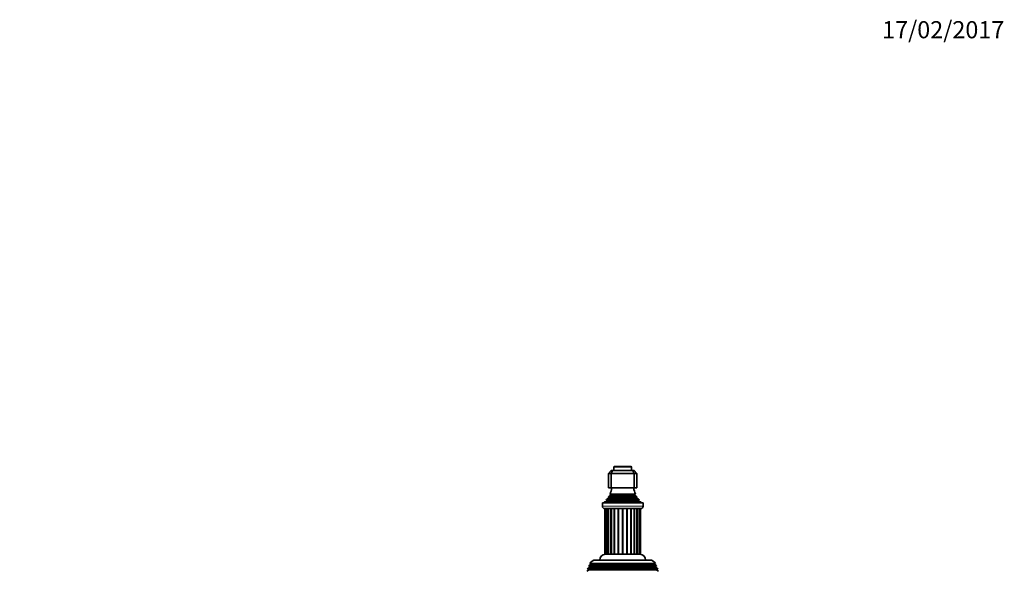
# Model space of a CAD drawing. Units: millimetres. Extents: x 0 to 1478, y 0 to 1758.
# Drawn here: x 789 to 1478, y 1373 to 1758 of the extents above; entities that cross this region are included whole.
import ezdxf
from ezdxf import colors
from ezdxf.entities.mleader import LeaderData, LeaderLine
from ezdxf.math import Vec2, Vec3

# ---------------------------------------------------------------- set-up
doc = ezdxf.new("R2010")
doc.units = ezdxf.units.MM
doc.layers.add('DV5_Défaut', color=7, linetype='Continuous')
doc.layers.add('Défaut', color=7, linetype='Continuous')

# ---------------------------------------------------------------- blocks, each defined once
blk = doc.blocks.new('_DOT')
at = {"color": 0}
blk.add_line((0, 0), (-1, 0), dxfattribs=at)
at = {"color": 0, "const_width": 0.333}
blk.add_lwpolyline([(-0.1665, 0, 1), (0.1665, 0, 1)], format="xyb", close=True, dxfattribs=at)
blk = doc.blocks.new('SE4')
at = {"layer": 'DV5_Défaut', "color": 7, "linetype": 'Continuous', "lineweight": 35}
for p, q in [((1200.89, 1440.53), (1202.89, 1442.53)), ((1200.89, 1440.53), (1200.89, 1430.53)), ((1202.89, 1440.53), (1200.89, 1440.53)), ((1202.89, 1442.53), (1203.72, 1442.53)), ((1203.72, 1442.53), (1202.89, 1440.53)), ((1202.89, 1440.53), (1202.89, 1430.53)), ((1218.89, 1440.53), (1202.89, 1440.53)), ((1203.72, 1442.53), (1218.06, 1442.53)), ((1204.64, 1445.03), (1204.64, 1442.53)), ((1204.94, 1445.33), (1216.84, 1445.33)), ((1217.14, 1442.53), (1217.14, 1445.03)), ((1218.06, 1442.53), (1218.89, 1442.53)), ((1218.06, 1442.53), (1218.89, 1440.53)), ((1218.89, 1442.53), (1220.89, 1440.53)), ((1218.89, 1440.53), (1218.89, 1430.53)), ((1220.89, 1440.53), (1218.89, 1440.53)), ((1220.89, 1440.53), (1220.89, 1430.53)), ((1202.89, 1430.53), (1200.89, 1430.53)), ((1218.89, 1430.53), (1202.89, 1430.53)), ((1220.89, 1430.53), (1218.89, 1430.53)), ((1196.64, 1420.03), (1225.14, 1420.03)), ((1196.64, 1420.03), (1196.64, 1417.73)), ((1199.51, 1421.26), (1197.89, 1420.53)), ((1197.89, 1420.53), (1223.89, 1420.53)), ((1197.89, 1420.53), (1197.89, 1420.03)), ((1199.34, 1421.94), (1222.43, 1421.94)), ((1199.34, 1421.94), (1199.56, 1421.78)), ((1201.04, 1423.27), (1199.93, 1422.64)), ((1199.93, 1422.64), (1221.84, 1422.64)), ((1200.84, 1423.91), (1220.93, 1423.91)), ((1200.84, 1423.91), (1201.04, 1423.79)), ((1202.39, 1425.19), (1201.21, 1424.51)), ((1201.21, 1424.51), (1220.57, 1424.51)), ((1202, 1426.1), (1219.77, 1426.1)), ((1202, 1426.1), (1202.39, 1425.88)), ((1219.39, 1425.88), (1219.77, 1426.1)), ((1220.57, 1424.51), (1219.39, 1425.19)), ((1220.74, 1423.79), (1220.93, 1423.91)), ((1221.84, 1422.64), (1220.74, 1423.27)), ((1222.21, 1421.78), (1222.43, 1421.94)), ((1223.89, 1420.53), (1222.26, 1421.26)), ((1223.89, 1420.03), (1223.89, 1420.53)), ((1225.14, 1417.73), (1225.14, 1420.03)), ((1198.34, 1416.03), (1223.44, 1416.03)), ((1198.41, 1416.03), (1198.41, 1384.03)), ((1198.58, 1416.03), (1198.58, 1384.03)), ((1199.44, 1416.03), (1199.44, 1384.03)), ((1200.93, 1416.03), (1200.93, 1384.03)), ((1202.96, 1384.03), (1202.96, 1416.03)), ((1218.81, 1384.03), (1218.81, 1416.03)), ((1220.84, 1384.03), (1220.84, 1416.03)), ((1222.33, 1384.03), (1222.33, 1416.03)), ((1223.19, 1384.03), (1223.19, 1416.03)), ((1223.37, 1384.03), (1223.37, 1416.03)), ((1191.99, 1380.03), (1229.79, 1380.03)), ((1198.41, 1384.03), (1198.58, 1384.03)), ((1199.39, 1384.03), (1198.58, 1384.03)), ((1198.89, 1384.03), (1205.44, 1384.03)), ((1200.59, 1384.03), (1199.44, 1384.03)), ((1202.43, 1384.03), (1200.93, 1384.03)), ((1204.8, 1384.03), (1202.96, 1384.03)), ((1207.56, 1384.03), (1205.44, 1384.03)), ((1207.52, 1384.03), (1208.27, 1384.03)), ((1210.52, 1384.03), (1208.27, 1384.03)), ((1210.49, 1384.03), (1211.28, 1384.03)), ((1213.51, 1384.03), (1211.25, 1384.03)), ((1213.49, 1384.03), (1214.25, 1384.03)), ((1216.33, 1384.03), (1214.22, 1384.03)), ((1216.32, 1384.03), (1222.89, 1384.03)), ((1218.81, 1384.03), (1216.97, 1384.03)), ((1220.84, 1384.03), (1219.35, 1384.03)), ((1222.33, 1384.03), (1221.19, 1384.03)), ((1223.19, 1384.03), (1222.38, 1384.03)), ((1223.19, 1384.03), (1223.37, 1384.03)), ((1186.94, 1372.86), (1185.86, 1372.24)), ((1186.66, 1374.27), (1186.37, 1373.54)), ((1186.37, 1373.54), (1235.41, 1373.54)), ((1186.37, 1373.54), (1186.94, 1373.21)), ((1187.69, 1374.86), (1186.66, 1374.27)), ((1186.66, 1374.27), (1235.12, 1374.27)), ((1187.44, 1376.25), (1187.15, 1375.52)), ((1187.15, 1375.52), (1234.63, 1375.52)), ((1187.15, 1375.52), (1187.69, 1375.21)), ((1188.49, 1376.86), (1187.44, 1376.25)), ((1187.44, 1376.25), (1234.34, 1376.25)), ((1187.94, 1377.51), (1233.83, 1377.51)), ((1187.94, 1377.51), (1188.54, 1377.17)), ((1188.54, 1377.17), (1233.24, 1377.17)), ((1233.24, 1377.17), (1233.83, 1377.51)), ((1234.34, 1376.25), (1233.29, 1376.86)), ((1234.09, 1375.21), (1234.63, 1375.52)), ((1235.12, 1374.27), (1234.09, 1374.86)), ((1234.63, 1375.52), (1234.34, 1376.25)), ((1234.84, 1373.21), (1235.41, 1373.54)), ((1235.91, 1372.24), (1234.84, 1372.86)), ((1235.41, 1373.54), (1235.12, 1374.27))]:
    blk.add_line(p, q, dxfattribs=at)
at = {"layer": 'DV5_Défaut', "color": 7, "linetype": 'Continuous', "lineweight": 18}
for p, q in [((1204.64, 1445.03), (1217.14, 1445.03)), ((1199.51, 1421.26), (1222.26, 1421.26)), ((1199.56, 1421.78), (1222.21, 1421.78)), ((1201.04, 1423.79), (1220.74, 1423.79)), ((1201.04, 1423.27), (1220.74, 1423.27)), ((1202.39, 1425.88), (1219.39, 1425.88)), ((1202.39, 1425.19), (1219.39, 1425.19)), ((1196.64, 1417.73), (1225.14, 1417.73)), ((1199.39, 1384.03), (1199.39, 1416.03)), ((1200.59, 1384.03), (1200.59, 1416.03)), ((1202.43, 1384.03), (1202.43, 1416.03)), ((1204.8, 1384.03), (1204.8, 1416.03)), ((1205.44, 1384.03), (1205.44, 1416.03)), ((1207.56, 1384.03), (1207.56, 1416.03)), ((1208.27, 1384.03), (1208.27, 1416.03)), ((1210.52, 1384.03), (1210.52, 1416.03)), ((1211.25, 1384.03), (1211.25, 1416.03)), ((1213.51, 1384.03), (1213.51, 1416.03)), ((1214.22, 1384.03), (1214.22, 1416.03)), ((1216.33, 1384.03), (1216.33, 1416.03)), ((1216.97, 1384.03), (1216.97, 1416.03)), ((1219.35, 1384.03), (1219.35, 1416.03)), ((1221.19, 1384.03), (1221.19, 1416.03)), ((1222.38, 1384.03), (1222.38, 1416.03)), ((1186.94, 1373.21), (1234.84, 1373.21)), ((1186.94, 1372.86), (1234.84, 1372.86)), ((1187.69, 1375.21), (1234.09, 1375.21)), ((1187.69, 1374.86), (1234.09, 1374.86)), ((1188.49, 1376.86), (1233.29, 1376.86))]:
    blk.add_line(p, q, dxfattribs=at)
at = {"layer": 'DV5_Défaut', "color": 7, "linetype": 'Continuous', "lineweight": 35}
for centre, radius, start, end in [((1204.94, 1445.03), 0.3, 90, 180), ((1216.84, 1445.03), 0.3, 0, 90), ((1188.21, 1431.99), 15, 336.87407, 354.41625), ((1233.57, 1431.99), 15, 185.58375, 203.12593), ((1188.21, 1431.99), 15, 317.90866, 321.40288), ((1199.39, 1421.53), 0.3, 294.11091, 54.11091), ((1188.21, 1431.99), 15, 327.37594, 330.05244), ((1200.89, 1423.53), 0.3, 300, 60), ((1202.19, 1425.53), 0.4, 300, 60), ((1219.59, 1425.53), 0.4, 120, 240), ((1233.57, 1431.99), 15, 209.94756, 212.62406), ((1220.89, 1423.53), 0.3, 120, 240), ((1233.57, 1431.99), 15, 218.59712, 222.09134), ((1222.39, 1421.53), 0.3, 125.88909, 245.88909), ((1198.34, 1417.73), 1.7, 180, 270), ((1223.44, 1417.73), 1.7, 270, 0), ((1191.99, 1375.53), 4.5, 90, 153.97521), ((1198.89, 1380.03), 4, 90, 180), ((1222.89, 1380.03), 4, 0, 90), ((1229.79, 1375.53), 4.5, 26.02479, 90), ((1186.84, 1373.03), 0.2, 300, 60), ((1187.59, 1375.03), 0.2, 300, 60), ((1188.39, 1377.03), 0.2, 300, 40.90872), ((1233.39, 1377.03), 0.2, 139.09128, 240), ((1234.19, 1375.03), 0.2, 120, 240), ((1234.94, 1373.03), 0.2, 120, 240)]:
    blk.add_arc(centre, radius, start, end, dxfattribs=at)

msp = doc.modelspace()

# ---------------------------------------------------------------- block references
at = {"layer": 'Défaut'}
msp.add_blockref('SE4', (0, 0), dxfattribs=at)

# ---------------------------------------------------------------- leaders
at = {"layer": 'Défaut', "color": 7, "linetype": 'Continuous', "lineweight": 18}
ml = msp.add_multileader_mtext('Standard', dxfattribs=at)
ml.set_content('{\\pxsm0.9;\\fSolid Edge ISO|b1||i0||c0|p34;\\W1.;17/02/2017\\P}', color=256)
ml.set_leader_properties()
ml.set_arrow_properties(name='DOT')
ml.build(insert=Vec2(0, 0))
ml.multileader.update_dxf_attribs({"leader_type": 0, "dogleg_length": 0, "arrow_head_size": 12})
ctx = ml.context
ctx.base_point, ctx.char_height, ctx.arrow_head_size, ctx.landing_gap_size = Vec3(1390.41, 1750.71), 12, 12, 4.2
notes = []
notes.append((ctx, [(0, (0, 0, 0), (0, 0), (1, 0), 1, [])]))
ctx.mtext.insert = Vec3(1392.41, 1756.83)
for ctx, leaders in notes:
    for number, flags, end, landing, length, lines in leaders:
        leader = LeaderData()
        leader.index, (leader.has_last_leader_line, leader.has_dogleg_vector, leader.attachment_direction) = number, flags
        leader.last_leader_point, leader.dogleg_vector, leader.dogleg_length = Vec3(end), Vec3(landing), length
        for number, points, colour, breaks in lines:
            line = LeaderLine()
            line.index, line.vertices, line.color, line.breaks = number, Vec3.list(points), colors.encode_raw_color(colour), breaks
            leader.lines.append(line)
        ctx.leaders.append(leader)

doc.saveas('drawing.dxf')
